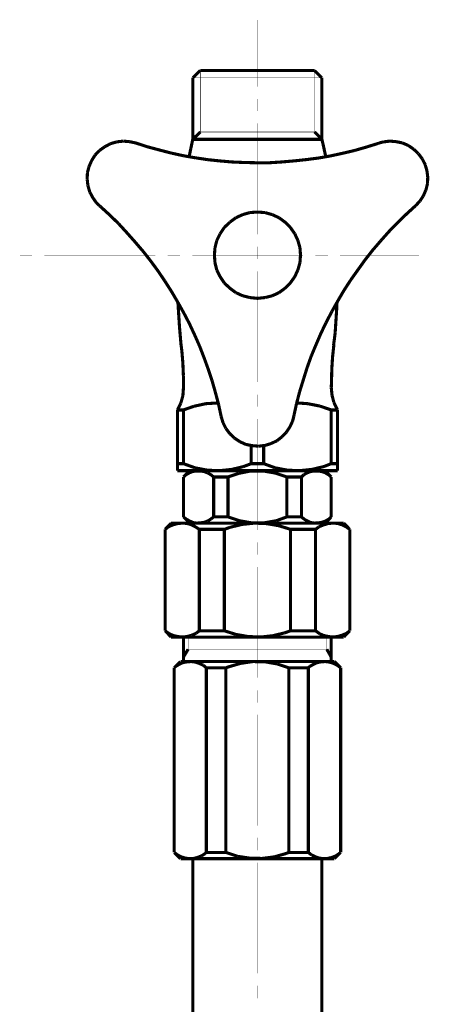
# Model space of a CAD drawing. Extents: x 16 to 206, y -8 to 270.
# Drawn here: x 75 to 98, y 106 to 162 of the extents above; entities that cross this region are included whole.
import ezdxf

# ---------------------------------------------------------------- set-up
doc = ezdxf.new("R2010")
doc.units = 0
doc.layers.add('LAYER_1', color=7, linetype='CONTINUOUS')

msp = doc.modelspace()

# ---------------------------------------------------------------- linework, layer by layer
at = {"layer": 'LAYER_1'}
for points, const_width in [([(88.3082, 162.0642), (88.3082, 158.2711)], 0.0212), ([(85.0633, 159.1897), (84.6337, 158.7749)], 0.1764), ([(88.3082, 159.1897), (85.0633, 159.1897)], 0.1764), ([(85.0633, 159.1897), (85.0633, 155.693)], 0.0212), ([(91.553, 159.1897), (88.3082, 159.1897)], 0.1764), ([(91.553, 159.1897), (91.9679, 158.7749)], 0.1764), ([(91.553, 159.1897), (91.553, 155.693)], 0.0212), ([(84.6337, 158.7749), (84.6337, 155.2781)], 0.1764), ([(88.3082, 158.7749), (84.6337, 158.7749)], 0.0212), ([(91.9679, 158.7749), (88.3082, 158.7749)], 0.0212), ([(91.9679, 158.7749), (91.9679, 155.2781)], 0.1764), ([(88.3082, 157.5747), (88.3082, 156.8784)], 0.0212), ([(88.3082, 156.182), (88.3082, 149.8701)], 0.0212), ([(85.0633, 155.693), (84.6337, 155.2781)], 0.1764), ([(88.3082, 155.693), (85.0633, 155.693)], 0.0212), ([(91.553, 155.693), (88.3082, 155.693)], 0.0212), ([(91.553, 155.693), (91.9679, 155.2781)], 0.1764), ([(79.9516, 155.0263), (79.6256, 154.8485)], 0.1764), ([(80.3072, 155.13), (79.9516, 155.0263)], 0.1764), ([(80.6776, 155.1744), (80.3072, 155.13)], 0.1764), ([(81.0332, 155.1448), (80.6776, 155.1744)], 0.1764), ([(81.3888, 155.0707), (81.0332, 155.1448)], 0.1764), ([(81.3888, 155.0707), (82.0704, 154.8485)], 0.1764), ([(84.6337, 155.2781), (84.4855, 154.5818)], 0.1764), ([(88.3082, 155.2781), (84.6337, 155.2781)], 0.1764), ([(91.9679, 155.2781), (88.3082, 155.2781)], 0.1764), ([(92.042, 154.967), (91.9679, 155.2781)], 0.1764), ([(92.1902, 154.2854), (92.042, 154.967)], 0.1764), ([(94.4868, 154.8336), (95.1535, 155.0411)], 0.1764), ([(95.1535, 155.0411), (95.2276, 155.0707)], 0.1764), ([(95.4646, 155.13), (95.2276, 155.0707)], 0.1764), ([(95.8202, 155.1744), (95.4646, 155.13)], 0.1764), ([(96.1907, 155.1448), (95.8202, 155.1744)], 0.1764), ([(96.5463, 155.0707), (96.1907, 155.1448)], 0.1764), ([(96.8871, 154.9226), (96.5463, 155.0707)], 0.1764), ([(97.1834, 154.7151), (96.8871, 154.9226)], 0.1764), ([(79.0774, 154.3743), (78.8848, 154.0632)], 0.1764), ([(79.3293, 154.641), (79.0774, 154.3743)], 0.1764), ([(79.6256, 154.8485), (79.3293, 154.641)], 0.1764), ([(82.0704, 154.8485), (82.7371, 154.6707)], 0.1764), ([(82.7371, 154.6707), (83.4187, 154.4929)], 0.1764), ([(83.4187, 154.4929), (84.1003, 154.3447)], 0.1764), ([(84.1003, 154.3447), (84.7818, 154.2262)], 0.1764), ([(84.4855, 154.5818), (84.4262, 154.2854)], 0.1764), ([(92.4421, 154.3299), (93.1236, 154.478)], 0.1764), ([(93.1236, 154.478), (93.82, 154.641)], 0.1764), ([(93.82, 154.641), (94.4868, 154.8336)], 0.1764), ([(97.4501, 154.4632), (97.1834, 154.7151)], 0.1764), ([(97.6723, 154.1669), (97.4501, 154.4632)], 0.1764), ([(78.8848, 154.0632), (78.7366, 153.7224)], 0.1764), ([(84.7818, 154.2262), (85.4782, 154.1224)], 0.1764), ([(85.4782, 154.1224), (86.1746, 154.0484)], 0.1764), ([(86.1746, 154.0484), (86.871, 153.9891)], 0.1764), ([(86.871, 153.9891), (87.5674, 153.9595)], 0.1764), ([(87.5674, 153.9595), (88.2786, 153.9446)], 0.1764), ([(88.2786, 153.9446), (88.9749, 153.9446)], 0.1764), ([(88.9749, 153.9446), (89.6713, 153.9891)], 0.1764), ([(89.6713, 153.9891), (90.3677, 154.0484)], 0.1764), ([(90.3677, 154.0484), (91.0641, 154.1224)], 0.1764), ([(91.0641, 154.1224), (91.7605, 154.2114)], 0.1764), ([(91.7605, 154.2114), (92.4421, 154.3299)], 0.1764), ([(97.8353, 153.8409), (97.6723, 154.1669)], 0.1764), ([(97.939, 153.4853), (97.8353, 153.8409)], 0.1764), ([(78.6477, 153.3816), (78.6329, 153.0112)], 0.1764), ([(78.7366, 153.7224), (78.6477, 153.3816)], 0.1764), ([(97.9835, 153.1297), (97.939, 153.4853)], 0.1764), ([(78.6329, 153.0112), (78.6774, 152.6408)], 0.1764), ([(97.8798, 152.4037), (97.9687, 152.7593)], 0.1764), ([(97.9687, 152.7593), (97.9835, 153.1297)], 0.1764), ([(78.6774, 152.6408), (78.7811, 152.2852)], 0.1764), ([(78.7811, 152.2852), (78.9441, 151.974)], 0.1764), ([(97.7316, 152.0629), (97.8798, 152.4037)], 0.1764), ([(78.9441, 151.974), (79.1515, 151.6777)], 0.1764), ([(79.1515, 151.6777), (79.3293, 151.4999)], 0.1764), ([(97.2871, 151.4999), (97.539, 151.7666)], 0.1764), ([(97.539, 151.7666), (97.7316, 152.0629)], 0.1764), ([(79.3886, 151.4554), (79.3293, 151.4999)], 0.1764), ([(79.9071, 150.9813), (79.3886, 151.4554)], 0.1764), ([(80.4109, 150.4924), (79.9071, 150.9813)], 0.1764), ([(87.4636, 150.9961), (87.0784, 150.8183)], 0.1764), ([(87.8785, 151.1147), (87.4636, 150.9961)], 0.1764), ([(88.3082, 151.1443), (87.8785, 151.1147)], 0.1764), ([(88.7379, 151.1147), (88.3082, 151.1443)], 0.1764), ([(88.3082, 151.1443)], 0.1764), ([(89.1527, 150.9961), (88.7379, 151.1147)], 0.1764), ([(89.538, 150.8183), (89.1527, 150.9961)], 0.1764), ([(96.7685, 151.0258), (96.2647, 150.5368)], 0.1764), ([(97.2871, 151.4999), (96.7685, 151.0258)], 0.1764), ([(80.885, 149.9738), (80.4109, 150.4924)], 0.1764), ([(86.7376, 150.5665), (86.4265, 150.2701)], 0.1764), ([(87.0784, 150.8183), (86.7376, 150.5665)], 0.1764), ([(89.8788, 150.5665), (89.538, 150.8183)], 0.1764), ([(90.1751, 150.2701), (89.8788, 150.5665)], 0.1764), ([(96.2647, 150.5368), (95.7758, 150.033)], 0.1764), ([(81.3444, 149.4552), (80.885, 149.9738)], 0.1764), ([(86.1894, 149.9145), (85.9968, 149.5293)], 0.1764), ([(86.4265, 150.2701), (86.1894, 149.9145)], 0.1764), ([(90.427, 149.9145), (90.1751, 150.2701)], 0.1764), ([(90.6048, 149.5293), (90.427, 149.9145)], 0.1764), ([(95.7758, 150.033), (95.3165, 149.5145)], 0.1764), ([(81.8037, 148.9218), (81.3444, 149.4552)], 0.1764), ([(85.9968, 149.5293), (85.8931, 149.1144)], 0.1764), ([(90.7233, 149.1144), (90.6048, 149.5293)], 0.1764), ([(95.3165, 149.5145), (94.8572, 148.9811)], 0.1764), ([(82.2334, 148.3736), (81.8037, 148.9218)], 0.1764), ([(85.8931, 149.1144), (85.8634, 148.6996)], 0.1764), ([(88.3082, 149.1737), (88.3082, 148.4773)], 0.0212), ([(90.7529, 148.6996), (90.7233, 149.1144)], 0.1764), ([(94.8572, 148.9811), (94.4275, 148.4328)], 0.1764), ([(75.5066, 148.6996), (74.8102, 148.6996)], 0.0212), ([(82.5001, 148.6996), (76.203, 148.6996)], 0.0212), ([(82.6482, 147.8105), (82.2334, 148.3736)], 0.1764), ([(83.9077, 148.6996), (83.2113, 148.6996)], 0.0212), ([(90.9011, 148.6996), (84.604, 148.6996)], 0.0212), ([(85.8634, 148.6996), (85.8931, 148.2699)], 0.1764), ([(85.8931, 148.2699), (85.9968, 147.855)], 0.1764), ([(90.6048, 147.855), (90.7233, 148.2699)], 0.1764), ([(90.7233, 148.2699), (90.7529, 148.6996)], 0.1764), ([(92.3087, 148.6996), (91.5975, 148.6996)], 0.0212), ([(97.4797, 148.6996), (93.0051, 148.6996)], 0.0212), ([(94.4275, 148.4328), (94.0126, 147.855)], 0.1764), ([(83.0483, 147.2179), (82.6482, 147.8105)], 0.1764), ([(85.9968, 147.855), (86.1894, 147.4698)], 0.1764), ([(88.3082, 147.7809), (88.3082, 141.4838)], 0.0212), ([(90.427, 147.4698), (90.6048, 147.855)], 0.1764), ([(94.0126, 147.855), (93.6126, 147.292)], 0.1764), ([(83.4187, 146.64), (83.0483, 147.2179)], 0.1764), ([(86.1894, 147.4698), (86.4265, 147.1142)], 0.1764), ([(86.4265, 147.1142), (86.7376, 146.8178)], 0.1764), ([(89.8788, 146.8178), (90.1751, 147.1142)], 0.1764), ([(90.1751, 147.1142), (90.427, 147.4698)], 0.1764), ([(93.6126, 147.292), (93.2273, 146.6993)], 0.1764), ([(83.7743, 146.0326), (83.4187, 146.64)], 0.1764), ([(86.7376, 146.8178), (87.0784, 146.5659)], 0.1764), ([(87.0784, 146.5659), (87.4636, 146.3881)], 0.1764), ([(89.1527, 146.3881), (89.538, 146.5659)], 0.1764), ([(89.538, 146.5659), (89.8788, 146.8178)], 0.1764), ([(93.2273, 146.6993), (92.8717, 146.0918)], 0.1764), ([(84.1151, 145.4251), (83.7743, 146.0326)], 0.1764), ([(83.7891, 146.0177), (83.8336, 145.3214)], 0.1764), ([(87.4636, 146.3881), (87.8785, 146.2844)], 0.1764), ([(87.8785, 146.2844), (88.3082, 146.24)], 0.1764), ([(88.3082, 146.24), (88.7379, 146.2844)], 0.1764), ([(88.7379, 146.2844), (89.1527, 146.3881)], 0.1764), ([(92.8717, 146.0918), (92.5309, 145.4843)], 0.1764), ([(92.8125, 145.677), (92.8273, 146.0177)], 0.1764), ([(84.441, 144.8028), (84.1151, 145.4251)], 0.1764), ([(92.5309, 145.4843), (92.205, 144.862)], 0.1764), ([(92.768, 144.9806), (92.8125, 145.677)], 0.1764), ([(83.8336, 145.3214), (83.878, 144.625)], 0.1764), ([(92.205, 144.862), (91.9086, 144.2397)], 0.1764), ([(92.7236, 144.2842), (92.768, 144.9806)], 0.1764), ([(83.878, 144.625), (83.9373, 143.9286)], 0.1764), ([(84.7374, 144.1657), (84.441, 144.8028)], 0.1764), ([(92.6347, 143.5878), (92.7236, 144.2842)], 0.1764), ([(83.9373, 143.9286), (83.9669, 143.5878)], 0.1764), ([(85.0189, 143.5285), (84.7374, 144.1657)], 0.1764), ([(91.9086, 144.2397), (91.6271, 143.5878)], 0.1764), ([(84.0114, 143.2618), (83.9669, 143.6026)], 0.1764), ([(84.0706, 142.5506), (84.0114, 143.2618)], 0.1764), ([(85.2708, 142.8766), (85.0189, 143.5285)], 0.1764), ([(91.6271, 143.5878), (91.3604, 142.9507)], 0.1764), ([(92.6495, 143.6026), (92.5754, 142.9062)], 0.1764), ([(85.5078, 142.2247), (85.2708, 142.8766)], 0.1764), ([(91.3604, 142.9507), (91.1234, 142.2839)], 0.1764), ([(92.5754, 142.9062), (92.5309, 142.2098)], 0.1764), ([(84.1003, 141.8542), (84.0706, 142.5506)], 0.1764), ([(85.7301, 141.5579), (85.5078, 142.2247)], 0.1764), ([(91.1234, 142.2839), (90.9159, 141.6172)], 0.1764), ([(92.5309, 142.2098), (92.5161, 141.5135)], 0.1764), ([(84.1003, 141.1579), (84.1003, 141.8542)], 0.1764), ([(85.9227, 140.8764), (85.7301, 141.5579)], 0.1764), ([(90.9159, 141.6172), (90.7085, 140.9504)], 0.1764), ([(92.5161, 141.5135), (92.5013, 141.1579)], 0.1764), ([(84.0706, 140.6985), (84.1003, 141.1134)], 0.1764), ([(84.1003, 141.1134), (84.1003, 141.1579)], 0.1764), ([(90.7085, 140.9504), (90.5307, 140.2689)], 0.1764), ([(92.5013, 141.1579), (92.5458, 140.7282)], 0.1764), ([(83.9521, 140.2837), (84.0706, 140.6985)], 0.1764), ([(86.1005, 140.2096), (85.9227, 140.8764)], 0.1764), ([(88.3082, 140.7726), (88.3082, 140.0762)], 0.0212), ([(92.5458, 140.7282), (92.6495, 140.3281)], 0.1764), ([(83.7595, 139.8984), (83.9521, 140.2837)], 0.1764), ([(83.7595, 139.8984), (83.7595, 136.4462)], 0.1764), ([(84.1003, 139.8984), (83.7595, 139.8984)], 0.1764), ([(84.6929, 140.1059), (84.1003, 139.8984)], 0.1764), ([(84.1003, 139.8984), (84.1003, 136.8462)], 0.1764), ([(85.3745, 140.254), (84.6929, 140.1059)], 0.1764), ([(86.0857, 140.2985), (85.3745, 140.254)], 0.1764), ([(86.2487, 139.5132), (86.1005, 140.2096)], 0.1764), ([(90.5307, 140.2689), (90.3825, 139.5873)], 0.1764), ([(91.1678, 140.254), (90.5455, 140.2985)], 0.1764), ([(91.8494, 140.1207), (91.1678, 140.254)], 0.1764), ([(92.5013, 139.8984), (91.8494, 140.1207)], 0.1764), ([(92.5013, 139.8984), (92.5013, 136.8462)], 0.1764), ([(92.8569, 139.8984), (92.5013, 139.8984)], 0.1764), ([(92.6495, 140.3281), (92.8421, 139.9281)], 0.1764), ([(92.8421, 139.9281), (92.8569, 139.8984)], 0.1764), ([(92.8569, 139.8984), (92.8569, 136.4462)], 0.1764), ([(86.2487, 139.5132), (86.3524, 139.1724)], 0.1764), ([(88.3082, 139.3799), (88.3082, 133.0828)], 0.0212), ([(90.1603, 138.9502), (90.3084, 139.2761)], 0.1764), ([(90.3084, 139.2761), (90.3677, 139.5132)], 0.1764), ([(90.3825, 139.5873), (90.3677, 139.5132)], 0.1764), ([(86.3524, 139.1724), (86.5154, 138.8465)], 0.1764), ([(86.5154, 138.8465), (86.7376, 138.5501)], 0.1764), ([(89.9528, 138.639), (90.1603, 138.9502)], 0.1764), ([(86.7376, 138.5501), (87.0043, 138.2983)], 0.1764), ([(87.0043, 138.2983), (87.3155, 138.0908)], 0.1764), ([(89.0787, 137.9871), (89.4194, 138.1501)], 0.1764), ([(89.4194, 138.1501), (89.701, 138.3723)], 0.1764), ([(89.701, 138.3723), (89.9528, 138.639)], 0.1764), ([(87.3155, 138.0908), (87.6414, 137.9427)], 0.1764), ([(87.6414, 137.9427), (88.0119, 137.8686)], 0.1764), ([(87.9526, 137.8686), (87.9526, 136.8462)], 0.1764), ([(88.0119, 137.8686), (88.3675, 137.8389)], 0.1764), ([(88.3675, 137.8389), (88.7379, 137.8834)], 0.1764), ([(88.6638, 137.8686), (88.6638, 136.8462)], 0.1764), ([(88.7379, 137.8834), (89.0787, 137.9871)], 0.1764), ([(84.1003, 136.8462), (83.7595, 136.8462)], 0.1764), ([(92.8569, 136.4462), (83.7595, 136.4462)], 0.1764), ([(84.1003, 136.8462), (84.767, 136.6091)], 0.1764), ([(84.4559, 136.4462), (84.1003, 136.0906)], 0.1764), ([(92.1605, 136.4462), (84.4559, 136.4462)], 0.1764), ([(84.767, 136.6091), (85.4634, 136.4758)], 0.1764), ([(85.4634, 136.4758), (86.145, 136.4462)], 0.1764), ([(86.145, 136.4462), (86.8562, 136.5203)], 0.1764), ([(86.8562, 136.5203), (87.5229, 136.6832)], 0.1764), ([(87.5229, 136.6832), (87.9526, 136.8462)], 0.1764), ([(88.6638, 136.8462), (87.9526, 136.8462)], 0.1764), ([(88.6638, 136.8462), (89.3157, 136.6091)], 0.1764), ([(89.3157, 136.6091), (90.0121, 136.4758)], 0.1764), ([(90.0121, 136.4758), (90.6937, 136.4462)], 0.1764), ([(90.6937, 136.4462), (91.4049, 136.5203)], 0.1764), ([(91.4049, 136.5203), (92.0864, 136.6832)], 0.1764), ([(92.0864, 136.6832), (92.5013, 136.8462)], 0.1764), ([(92.1605, 136.4462), (92.5013, 136.0906)], 0.1764), ([(92.8569, 136.8462), (92.5013, 136.8462)], 0.1764), ([(84.2632, 136.2239), (84.1003, 136.0906)], 0.1764), ([(84.1003, 136.0906), (84.1003, 133.8236)], 0.1764), ([(84.441, 136.3276), (84.2632, 136.2239)], 0.1764), ([(84.6337, 136.4017), (84.441, 136.3276)], 0.1764), ([(84.8559, 136.4314), (84.6337, 136.4017)], 0.1764), ([(85.0633, 136.4314), (84.8559, 136.4314)], 0.1764), ([(85.2708, 136.4017), (85.0633, 136.4314)], 0.1764), ([(85.4634, 136.3276), (85.2708, 136.4017)], 0.1764), ([(85.656, 136.2239), (85.4634, 136.3276)], 0.1764), ([(85.819, 136.0906), (85.656, 136.2239)], 0.1764), ([(85.819, 136.0906), (86.6339, 136.0906)], 0.1764), ([(85.819, 133.8236), (85.819, 136.0906)], 0.1764), ([(87.2562, 136.298), (86.6339, 136.0906)], 0.1764), ([(86.6339, 133.8236), (86.6339, 136.0906)], 0.1764), ([(87.9378, 136.4314), (87.2562, 136.298)], 0.1764), ([(88.6342, 136.4314), (87.9378, 136.4314)], 0.1764), ([(89.3157, 136.3128), (88.6342, 136.4314)], 0.1764), ([(89.9825, 136.0906), (89.3157, 136.3128)], 0.1764), ([(89.9825, 133.8236), (89.9825, 136.0906)], 0.1764), ([(90.8122, 136.0906), (89.9825, 136.0906)], 0.1764), ([(90.9456, 136.2239), (90.8122, 136.0906)], 0.1764), ([(90.8122, 133.8236), (90.8122, 136.0906)], 0.1764), ([(91.1382, 136.3276), (90.9456, 136.2239)], 0.1764), ([(91.3308, 136.4017), (91.1382, 136.3276)], 0.1764), ([(91.5382, 136.4314), (91.3308, 136.4017)], 0.1764), ([(91.7457, 136.4314), (91.5382, 136.4314)], 0.1764), ([(91.9531, 136.4017), (91.7457, 136.4314)], 0.1764), ([(92.1605, 136.3276), (91.9531, 136.4017)], 0.1764), ([(92.3383, 136.2239), (92.1605, 136.3276)], 0.1764), ([(92.5013, 136.0906), (92.3383, 136.2239)], 0.1764), ([(92.5013, 136.0906), (92.5013, 133.8236)], 0.1764), ([(84.1003, 133.8236), (84.4559, 133.468)], 0.1764), ([(84.1003, 133.8236), (84.2632, 133.6903)], 0.1764), ([(84.2632, 133.6903), (84.4559, 133.5865)], 0.1764), ([(85.4782, 133.5865), (85.656, 133.6903)], 0.1764), ([(85.656, 133.6903), (85.819, 133.8236)], 0.1764), ([(85.819, 133.8236), (86.6339, 133.8236)], 0.1764), ([(86.6339, 133.8236), (87.2858, 133.6014)], 0.1764), ([(89.375, 133.6014), (89.9825, 133.8236)], 0.1764), ([(90.8122, 133.8236), (89.9825, 133.8236)], 0.1764), ([(90.8122, 133.8236), (90.9604, 133.6903)], 0.1764), ([(90.9604, 133.6903), (91.153, 133.5865)], 0.1764), ([(92.5013, 133.8236), (92.1605, 133.468)], 0.1764), ([(92.1753, 133.5865), (92.3531, 133.6903)], 0.1764), ([(92.3531, 133.6903), (92.5013, 133.8236)], 0.1764), ([(83.4039, 133.468), (83.0631, 133.1124)], 0.1764), ([(83.2557, 133.2606), (83.0631, 133.1124)], 0.1764), ([(83.0631, 127.3487), (83.0631, 133.1124)], 0.1764), ([(83.4928, 133.3643), (83.2557, 133.2606)], 0.1764), ([(83.4039, 133.468), (93.2125, 133.468)], 0.1764), ([(83.7595, 133.4384), (83.4928, 133.3643)], 0.1764), ([(84.0262, 133.468), (83.7595, 133.4384)], 0.1764), ([(84.2929, 133.4532), (84.0262, 133.468)], 0.1764), ([(84.5448, 133.3791), (84.2929, 133.4532)], 0.1764), ([(84.4559, 133.5865), (84.6485, 133.4977)], 0.1764), ([(92.1605, 133.468), (84.4559, 133.468)], 0.1764), ([(84.7818, 133.2606), (84.5448, 133.3791)], 0.1764), ([(84.6485, 133.4977), (84.8559, 133.468)], 0.1764), ([(85.0041, 133.1124), (84.7818, 133.2606)], 0.1764), ([(84.8559, 133.468), (85.0782, 133.4828)], 0.1764), ([(85.0041, 133.1124), (86.4265, 133.1124)], 0.1764), ([(85.0041, 127.3487), (85.0041, 133.1124)], 0.1764), ([(85.0782, 133.4828), (85.2856, 133.5125)], 0.1764), ([(85.2856, 133.5125), (85.4782, 133.5865)], 0.1764), ([(86.7524, 133.2309), (86.4265, 133.1124)], 0.1764), ([(86.4265, 133.1124), (86.4265, 127.3487)], 0.1764), ([(87.434, 133.3939), (86.7524, 133.2309)], 0.1764), ([(87.2858, 133.6014), (87.9822, 133.4828)], 0.1764), ([(88.1452, 133.468), (87.434, 133.3939)], 0.1764), ([(87.9822, 133.4828), (88.6786, 133.4828)], 0.1764), ([(88.8268, 133.4384), (88.1452, 133.468)], 0.1764), ([(88.6786, 133.4828), (89.375, 133.6014)], 0.1764), ([(89.5232, 133.3198), (88.8268, 133.4384)], 0.1764), ([(90.1899, 133.1124), (89.5232, 133.3198)], 0.1764), ([(90.1899, 133.1124), (90.1899, 127.3487)], 0.1764), ([(91.6123, 133.1124), (90.1899, 133.1124)], 0.1764), ([(91.153, 133.5865), (91.3456, 133.4977)], 0.1764), ([(91.3456, 133.4977), (91.553, 133.468)], 0.1764), ([(91.553, 133.468), (91.7753, 133.4828)], 0.1764), ([(91.8049, 133.2606), (91.6123, 133.1124)], 0.1764), ([(91.6123, 127.3487), (91.6123, 133.1124)], 0.1764), ([(91.7753, 133.4828), (91.9679, 133.5125)], 0.1764), ([(92.0568, 133.3643), (91.8049, 133.2606)], 0.1764), ([(91.9679, 133.5125), (92.1753, 133.5865)], 0.1764), ([(92.3087, 133.4384), (92.0568, 133.3643)], 0.1764), ([(92.5754, 133.468), (92.3087, 133.4384)], 0.1764), ([(92.8421, 133.4532), (92.5754, 133.468)], 0.1764), ([(93.094, 133.3791), (92.8421, 133.4532)], 0.1764), ([(93.3459, 133.2606), (93.094, 133.3791)], 0.1764), ([(93.2125, 133.468), (93.5533, 133.1124)], 0.1764), ([(93.5533, 133.1124), (93.3459, 133.2606)], 0.1764), ([(93.5533, 127.3487), (93.5533, 133.1124)], 0.1764), ([(88.3082, 132.3716), (88.3082, 131.6752)], 0.0212), ([(88.3082, 130.9788), (88.3082, 124.6817)], 0.0212), ([(83.4039, 126.9931), (83.0631, 127.3487)], 0.1764), ([(83.0631, 127.3487), (83.2853, 127.1858)], 0.1764), ([(83.2853, 127.1858), (83.5224, 127.082)], 0.1764), ([(83.4039, 126.9931), (93.2125, 126.9931)], 0.1764), ([(83.5224, 127.082), (83.7743, 127.0228)], 0.1764), ([(83.7743, 127.0228), (84.041, 126.9931)], 0.1764), ([(84.041, 126.9931), (84.3077, 127.0228)], 0.1764), ([(84.1003, 125.6004), (84.1003, 126.9931)], 0.1764), ([(84.3077, 127.0228), (84.5744, 127.0968)], 0.1764), ([(84.5744, 127.0968), (84.8115, 127.2006)], 0.1764), ([(84.8115, 127.2006), (85.0041, 127.3487)], 0.1764), ([(85.0041, 127.3487), (86.4265, 127.3487)], 0.1764), ([(86.4265, 127.3487), (87.0932, 127.1413)], 0.1764), ([(87.0932, 127.1413), (87.7748, 127.0228)], 0.1764), ([(87.7748, 127.0228), (88.486, 126.9931)], 0.1764), ([(88.486, 126.9931), (89.1676, 127.0672)], 0.1764), ([(89.1676, 127.0672), (89.8491, 127.2302)], 0.1764), ([(89.8491, 127.2302), (90.1899, 127.3487)], 0.1764), ([(91.6123, 127.3487), (90.1899, 127.3487)], 0.1764), ([(91.6123, 127.3487), (91.8346, 127.1858)], 0.1764), ([(91.8346, 127.1858), (92.0716, 127.082)], 0.1764), ([(92.0716, 127.082), (92.3383, 127.0228)], 0.1764), ([(92.3383, 127.0228), (92.5902, 126.9931)], 0.1764), ([(92.5013, 125.6004), (92.5013, 126.9931)], 0.1764), ([(92.5902, 126.9931), (92.8569, 127.0228)], 0.1764), ([(92.8569, 127.0228), (93.1088, 127.0968)], 0.1764), ([(93.1088, 127.0968), (93.3607, 127.2006)], 0.1764), ([(93.2125, 126.9931), (93.5533, 127.3487)], 0.1764), ([(93.3607, 127.2006), (93.5533, 127.3487)], 0.1764), ([(84.367, 126.2967), (84.367, 126.9931)], 0.0212), ([(92.2494, 126.2967), (92.2494, 126.9931)], 0.0212), ([(84.367, 126.2967), (84.1003, 125.8522)], 0.1764), ([(92.2494, 126.2967), (84.367, 126.2967)], 0.0212), ([(92.2494, 126.2967), (92.5013, 125.8522)], 0.1764), ([(83.9373, 125.6004), (83.5817, 125.2448)], 0.1764), ([(83.6558, 125.3189), (83.5817, 125.2448)], 0.1764), ([(83.5817, 125.2448), (83.5817, 114.7546)], 0.1764), ([(83.8484, 125.4374), (83.6558, 125.3189)], 0.1764), ([(84.0706, 125.5411), (83.8484, 125.4374)], 0.1764), ([(92.6791, 125.6004), (83.9373, 125.6004)], 0.1764), ([(84.3077, 125.5855), (84.0706, 125.5411)], 0.1764), ([(84.5448, 125.6004), (84.3077, 125.5855)], 0.1764), ([(84.7818, 125.5707), (84.5448, 125.6004)], 0.1764), ([(85.0041, 125.4966), (84.7818, 125.5707)], 0.1764), ([(85.2263, 125.3929), (85.0041, 125.4966)], 0.1764), ([(85.4041, 125.2448), (85.2263, 125.3929)], 0.1764), ([(85.4041, 125.2448), (86.5154, 125.2448)], 0.1764), ([(85.4041, 125.2448), (85.4041, 114.7546)], 0.1764), ([(86.6784, 125.304), (86.5154, 125.2448)], 0.1764), ([(86.5154, 125.2448), (86.5154, 114.7546)], 0.1764), ([(87.3451, 125.4966), (86.6784, 125.304)], 0.1764), ([(88.0415, 125.6004), (87.3451, 125.4966)], 0.1764), ([(88.7379, 125.5855), (88.0415, 125.6004)], 0.1764), ([(89.4194, 125.467), (88.7379, 125.5855)], 0.1764), ([(90.0862, 125.2448), (89.4194, 125.467)], 0.1764), ([(90.0862, 125.2448), (90.0862, 114.7546)], 0.1764), ([(91.1974, 125.2448), (90.0862, 125.2448)], 0.1764), ([(91.2715, 125.3189), (91.1974, 125.2448)], 0.1764), ([(91.1974, 125.2448), (91.1974, 114.7546)], 0.1764), ([(91.479, 125.4374), (91.2715, 125.3189)], 0.1764), ([(91.7012, 125.5411), (91.479, 125.4374)], 0.1764), ([(91.9235, 125.5855), (91.7012, 125.5411)], 0.1764), ([(92.1605, 125.6004), (91.9235, 125.5855)], 0.1764), ([(92.3976, 125.5707), (92.1605, 125.6004)], 0.1764), ([(92.6347, 125.4966), (92.3976, 125.5707)], 0.1764), ([(92.8421, 125.3929), (92.6347, 125.4966)], 0.1764), ([(92.6791, 125.6004), (93.0347, 125.2448)], 0.1764), ([(93.0347, 125.2448), (92.8421, 125.3929)], 0.1764), ([(93.0347, 125.2448), (93.0347, 114.7546)], 0.1764), ([(88.3082, 123.9705), (88.3082, 123.2741)], 0.0212), ([(88.3082, 122.5778), (88.3082, 116.2807)], 0.0212), ([(88.3082, 115.5843), (88.3082, 114.8731)], 0.0212), ([(83.9373, 114.399), (83.5817, 114.7546)], 0.1764), ([(83.5817, 114.7546), (83.7743, 114.6064)], 0.1764), ([(85.1374, 114.562), (85.3449, 114.6953)], 0.1764), ([(85.3449, 114.6953), (85.4041, 114.7546)], 0.1764), ([(85.4041, 114.7546), (86.5154, 114.7546)], 0.1764), ([(86.5154, 114.7546), (87.1821, 114.5323)], 0.1764), ([(89.2713, 114.5027), (89.938, 114.6953)], 0.1764), ([(89.938, 114.6953), (90.0862, 114.7546)], 0.1764), ([(91.1974, 114.7546), (90.0862, 114.7546)], 0.1764), ([(91.1974, 114.7546), (91.3901, 114.6064)], 0.1764), ([(92.6791, 114.399), (93.0347, 114.7546)], 0.1764), ([(92.768, 114.562), (92.9606, 114.6953)], 0.1764), ([(92.9606, 114.6953), (93.0347, 114.7546)], 0.1764), ([(83.7743, 114.6064), (83.9817, 114.5027)], 0.1764), ([(83.9373, 114.399), (92.6791, 114.399)], 0.1764), ([(83.9817, 114.5027), (84.2188, 114.4286)], 0.1764), ([(84.2188, 114.4286), (84.4559, 114.399)], 0.1764), ([(84.4559, 114.399), (84.6929, 114.4138)], 0.1764), ([(84.6337, 89.7144), (84.6337, 114.399)], 0.1764), ([(84.6929, 114.4138), (84.9152, 114.473)], 0.1764), ([(84.9152, 114.473), (85.1374, 114.562)], 0.1764), ([(87.1821, 114.5323), (87.8785, 114.4286)], 0.1764), ([(87.8785, 114.4286), (88.5749, 114.4138)], 0.1764), ([(88.3082, 114.1767), (88.3082, 107.8796)], 0.0212), ([(88.5749, 114.4138), (89.2713, 114.5027)], 0.1764), ([(91.3901, 114.6064), (91.6123, 114.5027)], 0.1764), ([(91.6123, 114.5027), (91.8346, 114.4286)], 0.1764), ([(91.8346, 114.4286), (92.0716, 114.399)], 0.1764), ([(91.9679, 89.7144), (91.9679, 114.399)], 0.1764), ([(92.0716, 114.399), (92.3087, 114.4138)], 0.1764), ([(92.3087, 114.4138), (92.5458, 114.473)], 0.1764), ([(92.5458, 114.473), (92.768, 114.562)], 0.1764), ([(88.3082, 107.1833), (88.3082, 106.4721)], 0.0212)]:
    msp.add_lwpolyline(points, dxfattribs=dict(at, const_width=const_width))

doc.saveas('drawing.dxf')
